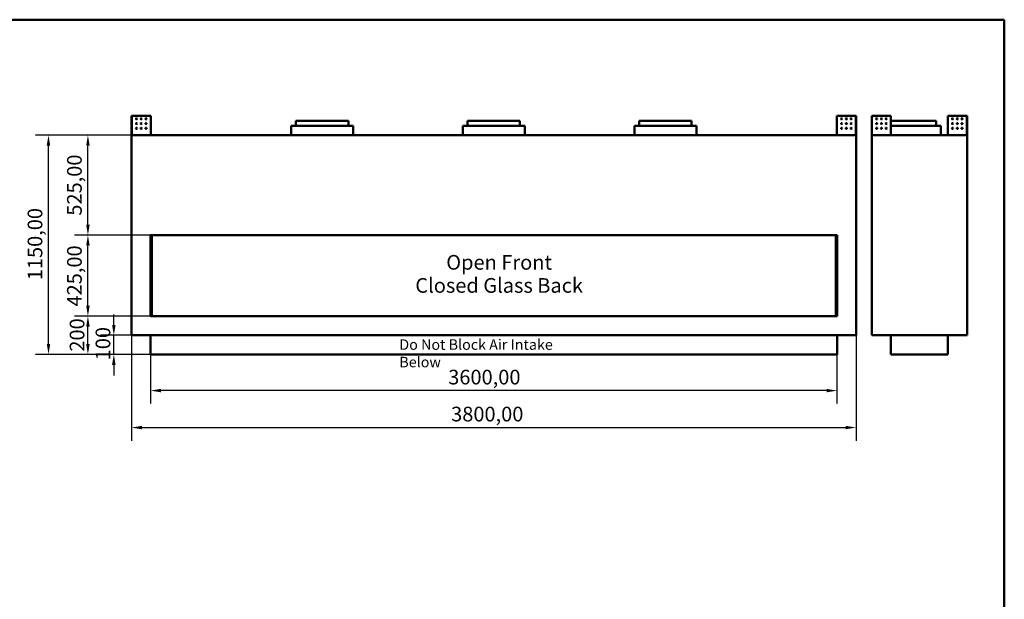
# Model space of a CAD drawing. Units: millimetres. Extents: x 218 to 9026, y 218 to 6301.
# Drawn here: x 3862 to 9026, y 3259 to 6301 of the extents above; entities that cross this region are included whole.
import ezdxf

# ---------------------------------------------------------------- set-up
doc = ezdxf.new("R2010")
doc.units = ezdxf.units.MM
doc.header["$LTSCALE"] = 22
doc.linetypes.add('DASHED', pattern=[0.2068, 0.1655, -0.0413])
for name, color, linetype, lineweight in [('Dimensions(ISO)', 7, 'Continuous', 25), ('Sketch Geometry(ISO)', 7, 'Continuous', 50), ('Symbols(ISO)', 7, 'Continuous', 25), ('Visible Edges(ISO)', 7, 'Continuous', 50), ('Visible Tangent Edges(ISO)', 7, 'Continuous', 50)]:
    doc.layers.add(name, color=color, linetype=linetype, lineweight=lineweight)
doc.styles.add('Current-BSI', font='arial_1.ttf')
doc.styles.add('DEFAULT-ISO', font='arial_1.ttf')
doc.dimstyles.new('Copy of Copy of DEFAULT-ISO', dxfattribs={"dimscale": 22, "dimtxt": 3.5, "dimasz": 2.5, "dimexe": 3.175, "dimexo": 0, "dimgap": 0.762, "dimtad": 1, "dimrnd": 1e-08, "dimzin": 0, "dimtxsty": 'Current-BSI', "dimcen": 0.09, "dimdle": 10, "dimclrd": 1, "dimclre": 1, "dimclrt": 7, "dimazin": 0, "dimtfac": 1, "dimtmove": 0, "dimatfit": 3, "dimfxl": 1, "dimtolj": 1, "dimtzin": 0, "dimlwd": 25, "dimlwe": 25, "dimarcsym": 0})

# ---------------------------------------------------------------- blocks, each defined once
blk = doc.blocks.new('Borders plain')
at = {"layer": 'Sketch Geometry(ISO)'}
for p, q in [((9.91, 286.399), (410.274, 286.399)), ((410.274, 286.399), (410.274, 9.91))]:
    blk.add_line(p, q, dxfattribs=at)
blk = doc.blocks.new('*D8')
at = {"layer": 'Defpoints', "color": 0, "linetype": 'DASHED', "transparency": 16777216}
for p in [(4548.6, 4544.6), (8148.6, 4544.6), (4548.6, 4354.6)]:
    blk.add_point(p, dxfattribs=at)
at = {"layer": 'Dimensions(ISO)', "color": 1, "linetype": 'DASHED', "lineweight": 25, "transparency": 16777216}
for p, q in [((4548.6, 4544.6), (4548.6, 4284.7)), ((8148.6, 4544.6), (8148.6, 4284.7)), ((8093.6, 4354.6), (4603.6, 4354.6))]:
    blk.add_line(p, q, dxfattribs=at)
at = {"layer": 'Dimensions(ISO)', "color": 1, "linetype": 'DASHED', "transparency": 16777216}
for points in [[(4603.6, 4363.8), (4603.6, 4345.4), (4548.6, 4354.6)], [(8093.6, 4363.8), (8093.6, 4345.4), (8148.6, 4354.6)]]:
    blk.add_solid(points, dxfattribs=at)
at = {"layer": 'Dimensions(ISO)', "color": 7, "linetype": 'DASHED', "lineweight": 25, "transparency": 16777216, "insert": (6109.7, 4463.9), "char_height": 77, "attachment_point": 1, "style": 'Current-BSI'}
blk.add_mtext('\\A1;3600,00', dxfattribs=at)
blk = doc.blocks.new('*D9')
at = {"layer": 'Defpoints', "color": 0, "linetype": 'DASHED', "transparency": 16777216}
for p in [(4448.6, 4644.6), (8248.6, 4644.6), (8248.6, 4160.6)]:
    blk.add_point(p, dxfattribs=at)
at = {"layer": 'Dimensions(ISO)', "color": 1, "linetype": 'DASHED', "lineweight": 25, "transparency": 16777216}
for p, q in [((4448.6, 4644.6), (4448.6, 4090.7)), ((8248.6, 4644.6), (8248.6, 4090.7)), ((4503.6, 4160.6), (8193.6, 4160.6))]:
    blk.add_line(p, q, dxfattribs=at)
at = {"layer": 'Dimensions(ISO)', "color": 1, "linetype": 'DASHED', "transparency": 16777216}
for points in [[(4503.6, 4169.8), (4503.6, 4151.4), (4448.6, 4160.6)], [(8193.6, 4169.8), (8193.6, 4151.4), (8248.6, 4160.6)]]:
    blk.add_solid(points, dxfattribs=at)
at = {"layer": 'Dimensions(ISO)', "color": 7, "linetype": 'DASHED', "lineweight": 25, "transparency": 16777216, "insert": (6125, 4269.9), "char_height": 77, "attachment_point": 1, "style": 'Current-BSI'}
blk.add_mtext('\\A1;3800,00', dxfattribs=at)
blk = doc.blocks.new('*D12')
at = {"layer": 'Defpoints', "color": 0, "linetype": 'DASHED', "transparency": 16777216}
for p in [(4356, 4644.6), (4448.6, 4644.6), (4548.6, 4544.6)]:
    blk.add_point(p, dxfattribs=at)
at = {"layer": 'Dimensions(ISO)', "color": 1, "linetype": 'DASHED', "lineweight": 25, "transparency": 16777216}
for p, q in [((4356, 4699.6), (4356, 4754.6)), ((4448.6, 4644.6), (4286.1, 4644.6)), ((4356, 4544.6), (4356, 4644.6)), ((4548.6, 4544.6), (4286.1, 4544.6)), ((4356, 4489.6), (4356, 4434.6))]:
    blk.add_line(p, q, dxfattribs=at)
at = {"layer": 'Dimensions(ISO)', "color": 1, "linetype": 'DASHED', "transparency": 16777216}
for points in [[(4346.8, 4699.6), (4365.1, 4699.6), (4356, 4644.6)], [(4346.8, 4489.6), (4365.1, 4489.6), (4356, 4544.6)]]:
    blk.add_solid(points, dxfattribs=at)
at = {"layer": 'Dimensions(ISO)', "color": 7, "linetype": 'DASHED', "lineweight": 25, "transparency": 16777216, "insert": (4260.6, 4513.3), "char_height": 77, "attachment_point": 1, "rotation": 90, "style": 'Current-BSI'}
blk.add_mtext('\\A1;100', dxfattribs=at)
blk = doc.blocks.new('*D13')
at = {"layer": 'Defpoints', "color": 0, "linetype": 'DASHED', "transparency": 16777216}
for p in [(4220.1, 4744.6), (4548.6, 4744.6), (4548.6, 4544.6)]:
    blk.add_point(p, dxfattribs=at)
at = {"layer": 'Dimensions(ISO)', "color": 1, "linetype": 'DASHED', "lineweight": 25, "transparency": 16777216}
for p, q in [((4548.6, 4744.6), (4150.3, 4744.6)), ((4220.1, 4599.6), (4220.1, 4689.6)), ((4548.6, 4544.6), (4150.3, 4544.6))]:
    blk.add_line(p, q, dxfattribs=at)
at = {"layer": 'Dimensions(ISO)', "color": 1, "linetype": 'DASHED', "transparency": 16777216}
for points in [[(4211, 4689.6), (4229.3, 4689.6), (4220.1, 4744.6)], [(4211, 4599.6), (4229.3, 4599.6), (4220.1, 4544.6)]]:
    blk.add_solid(points, dxfattribs=at)
at = {"layer": 'Dimensions(ISO)', "color": 7, "linetype": 'DASHED', "lineweight": 25, "transparency": 16777216, "insert": (4124.7, 4559), "char_height": 77, "attachment_point": 1, "rotation": 90, "style": 'Current-BSI'}
blk.add_mtext('\\A1;200', dxfattribs=at)
blk = doc.blocks.new('*D14')
at = {"layer": 'Defpoints', "color": 0, "linetype": 'DASHED', "transparency": 16777216}
for p in [(4220.1, 5169.6), (4548.6, 5169.6), (4548.6, 4744.6)]:
    blk.add_point(p, dxfattribs=at)
at = {"layer": 'Dimensions(ISO)', "color": 1, "linetype": 'DASHED', "lineweight": 25, "transparency": 16777216}
for p, q in [((4548.6, 5169.6), (4150.3, 5169.6)), ((4220.1, 4799.6), (4220.1, 5114.6)), ((4548.6, 4744.6), (4150.3, 4744.6))]:
    blk.add_line(p, q, dxfattribs=at)
at = {"layer": 'Dimensions(ISO)', "color": 1, "linetype": 'DASHED', "transparency": 16777216}
for points in [[(4211, 5114.6), (4229.3, 5114.6), (4220.1, 5169.6)], [(4211, 4799.6), (4229.3, 4799.6), (4220.1, 4744.6)]]:
    blk.add_solid(points, dxfattribs=at)
at = {"layer": 'Dimensions(ISO)', "color": 7, "linetype": 'DASHED', "lineweight": 25, "transparency": 16777216, "insert": (4110.8, 4795.8), "char_height": 77, "attachment_point": 1, "rotation": 90, "style": 'Current-BSI'}
blk.add_mtext('\\A1;425,00', dxfattribs=at)
blk = doc.blocks.new('*D15')
at = {"layer": 'Defpoints', "color": 0, "linetype": 'DASHED', "transparency": 16777216}
for p in [(4220.1, 5694.6), (4448.6, 5694.6), (4548.6, 5169.6)]:
    blk.add_point(p, dxfattribs=at)
at = {"layer": 'Dimensions(ISO)', "color": 1, "linetype": 'DASHED', "lineweight": 25, "transparency": 16777216}
for p, q in [((4448.6, 5694.6), (4150.3, 5694.6)), ((4220.1, 5224.6), (4220.1, 5639.6)), ((4548.6, 5169.6), (4150.3, 5169.6))]:
    blk.add_line(p, q, dxfattribs=at)
at = {"layer": 'Dimensions(ISO)', "color": 1, "linetype": 'DASHED', "transparency": 16777216}
for points in [[(4211, 5639.6), (4229.3, 5639.6), (4220.1, 5694.6)], [(4211, 5224.6), (4229.3, 5224.6), (4220.1, 5169.6)]]:
    blk.add_solid(points, dxfattribs=at)
at = {"layer": 'Dimensions(ISO)', "color": 7, "linetype": 'DASHED', "lineweight": 25, "transparency": 16777216, "insert": (4110.8, 5272.4), "char_height": 77, "attachment_point": 1, "rotation": 90, "style": 'Current-BSI'}
blk.add_mtext('\\A1;525,00', dxfattribs=at)
blk = doc.blocks.new('*D16')
at = {"layer": 'Defpoints', "color": 0, "linetype": 'DASHED', "transparency": 16777216}
for p in [(4013.4, 5694.6), (4448.6, 5694.6), (4548.6, 4544.6)]:
    blk.add_point(p, dxfattribs=at)
at = {"layer": 'Dimensions(ISO)', "color": 1, "linetype": 'DASHED', "lineweight": 25, "transparency": 16777216}
for p, q in [((4448.6, 5694.6), (3943.5, 5694.6)), ((4013.4, 4599.6), (4013.4, 5639.6)), ((4548.6, 4544.6), (3943.5, 4544.6))]:
    blk.add_line(p, q, dxfattribs=at)
at = {"layer": 'Dimensions(ISO)', "color": 1, "linetype": 'DASHED', "transparency": 16777216}
for points in [[(4004.2, 5639.6), (4022.6, 5639.6), (4013.4, 5694.6)], [(4004.2, 4599.6), (4022.6, 4599.6), (4013.4, 4544.6)]]:
    blk.add_solid(points, dxfattribs=at)
at = {"layer": 'Dimensions(ISO)', "color": 7, "linetype": 'DASHED', "lineweight": 25, "transparency": 16777216, "insert": (3904.1, 4933.6), "char_height": 77, "attachment_point": 1, "rotation": 90, "style": 'Current-BSI'}
blk.add_mtext('\\A1;1150,00', dxfattribs=at)

msp = doc.modelspace()

# ---------------------------------------------------------------- linework, layer by layer
at = {"layer": 'Visible Edges(ISO)'}
for p, q in [((4448.6371, 5795.5947), (4449.6381, 5795.5947)), ((4448.6371, 5696.9068), (4448.6371, 5795.5947)), ((4449.6381, 5795.5947), (4549.6366, 5795.5947)), ((4549.6366, 5795.5947), (4549.6366, 5695.5963)), ((8147.6377, 5695.5963), (8147.6377, 5795.5947)), ((8147.6377, 5795.5947), (8247.6361, 5795.5947)), ((8247.6361, 5795.5947), (8248.6371, 5795.5947)), ((8248.6371, 5795.5947), (8248.6371, 5696.9068)), ((8330.5229, 5795.5947), (8331.5239, 5795.5947)), ((8330.5229, 5696.9068), (8330.5229, 5795.5947)), ((8331.5239, 5795.5947), (8431.5223, 5795.5947)), ((8431.5223, 5795.5947), (8431.5223, 5695.5963)), ((8729.5234, 5695.5963), (8729.5234, 5795.5947)), ((8729.5234, 5795.5947), (8829.5219, 5795.5947)), ((8829.5219, 5795.5947), (8830.5229, 5795.5947)), ((8830.5229, 5795.5947), (8830.5229, 5696.9068)), ((5611.1371, 5744.5953), (5286.1371, 5744.5953)), ((5286.1371, 5694.5953), (5286.1371, 5744.5953)), ((5586.1371, 5769.5953), (5311.1371, 5769.5953)), ((5311.1371, 5744.5953), (5311.1371, 5769.5953)), ((5586.1371, 5744.5953), (5586.1371, 5769.5953)), ((5611.1371, 5694.5953), (5611.1371, 5744.5953)), ((6511.1371, 5744.5953), (6186.1371, 5744.5953)), ((6186.1371, 5694.5953), (6186.1371, 5744.5953)), ((6486.1371, 5769.5953), (6211.1371, 5769.5953)), ((6211.1371, 5744.5953), (6211.1371, 5769.5953)), ((6486.1371, 5744.5953), (6486.1371, 5769.5953)), ((6511.1371, 5694.5953), (6511.1371, 5744.5953)), ((7411.1371, 5744.5953), (7086.1371, 5744.5953)), ((7086.1371, 5694.5953), (7086.1371, 5744.5953)), ((7386.1371, 5769.5953), (7111.1371, 5769.5953)), ((7111.1371, 5744.5953), (7111.1371, 5769.5953)), ((7386.1371, 5744.5953), (7386.1371, 5769.5953)), ((7411.1371, 5694.5953), (7411.1371, 5744.5953)), ((8668.0229, 5769.5953), (8431.5223, 5769.5953)), ((8693.0229, 5744.5953), (8431.5223, 5744.5953)), ((8668.0229, 5744.5953), (8668.0229, 5769.5953)), ((8693.0229, 5694.5953), (8693.0229, 5744.5953)), ((4449.6361, 5696.9068), (4448.6371, 5696.9068)), ((4448.6371, 5696.9068), (4448.6371, 5695.5963)), ((4448.6371, 5695.5963), (4449.6361, 5695.5963)), ((8248.6371, 5694.5953), (4448.6371, 5694.5953)), ((4448.6371, 4644.5953), (4448.6371, 5694.5953)), ((4449.6371, 5696.9068), (4449.6361, 5696.9068)), ((4449.6361, 5695.5963), (4449.6371, 5695.5963)), ((4449.6371, 5695.5963), (4449.6371, 5696.9068)), ((4450.9487, 5695.5963), (4449.6381, 5696.9068)), ((4450.9487, 5695.5953), (4449.6381, 5695.5953)), ((4449.6381, 5695.5953), (4449.6381, 5695.5943)), ((4449.6381, 5695.5943), (4449.6381, 5694.5953)), ((4549.6366, 5695.5963), (4549.6366, 5694.5953)), ((8147.6377, 5694.5953), (8147.6377, 5695.5963)), ((8247.6361, 5696.9068), (8246.3256, 5695.5963)), ((8247.6361, 5695.5953), (8246.3256, 5695.5953)), ((8247.6361, 5695.5943), (8247.6361, 5695.5953)), ((8247.6361, 5694.5953), (8247.6361, 5695.5943)), ((8247.6381, 5696.9068), (8247.6371, 5696.9068)), ((8247.6371, 5696.9068), (8247.6371, 5695.5963)), ((8247.6371, 5695.5963), (8247.6381, 5695.5963)), ((8248.6371, 5696.9068), (8247.6381, 5696.9068)), ((8247.6381, 5695.5963), (8248.6371, 5695.5963)), ((8248.6371, 5695.5963), (8248.6371, 5696.9068)), ((8248.6371, 4644.5953), (8248.6371, 5694.5953)), ((8331.5219, 5696.9068), (8330.5229, 5696.9068)), ((8330.5229, 5696.9068), (8330.5229, 5695.5963)), ((8330.5229, 5695.5963), (8331.5219, 5695.5963)), ((8830.5229, 5694.5953), (8330.5229, 5694.5953)), ((8330.5229, 4644.5953), (8330.5229, 5694.5953)), ((8331.5229, 5696.9068), (8331.5219, 5696.9068)), ((8331.5219, 5695.5963), (8331.5229, 5695.5963)), ((8331.5229, 5695.5963), (8331.5229, 5696.9068)), ((8332.8344, 5695.5963), (8331.5239, 5696.9068)), ((8332.8344, 5695.5953), (8331.5239, 5695.5953)), ((8331.5239, 5695.5953), (8331.5239, 5695.5943)), ((8331.5239, 5695.5943), (8331.5239, 5694.5953)), ((8431.5223, 5695.5963), (8431.5223, 5694.5953)), ((8729.5234, 5694.5953), (8729.5234, 5695.5963)), ((8829.5219, 5696.9068), (8828.2113, 5695.5963)), ((8829.5219, 5695.5953), (8828.2113, 5695.5953)), ((8829.5219, 5695.5943), (8829.5219, 5695.5953)), ((8829.5219, 5694.5953), (8829.5219, 5695.5943)), ((8829.5239, 5696.9068), (8829.5229, 5696.9068)), ((8829.5229, 5696.9068), (8829.5229, 5695.5963)), ((8829.5229, 5695.5963), (8829.5239, 5695.5963)), ((8830.5229, 5696.9068), (8829.5239, 5696.9068)), ((8829.5239, 5695.5963), (8830.5229, 5695.5963)), ((8830.5229, 5695.5963), (8830.5229, 5696.9068)), ((8830.5229, 4644.5953), (8830.5229, 5694.5953)), ((4548.6371, 4744.5953), (4548.6371, 5169.5953)), ((4548.6371, 5169.5953), (8148.6371, 5169.5953)), ((4555.6371, 5169.5953), (4555.6371, 4744.5953)), ((8141.6371, 4744.5953), (8141.6371, 5169.5953)), ((8148.6371, 4744.5953), (8148.6371, 5169.5953)), ((8148.6371, 4744.5953), (4548.6371, 4744.5953)), ((4448.6371, 4644.5953), (8248.6371, 4644.5953)), ((4548.6371, 4644.5953), (4548.6371, 4544.5953)), ((8148.6371, 4544.5953), (8148.6371, 4644.5953)), ((8330.5229, 4644.5953), (8830.5229, 4644.5953)), ((8430.5229, 4644.5953), (8430.5229, 4544.5953)), ((8730.5229, 4644.5953), (8730.5229, 4544.5953)), ((8148.6371, 4544.5953), (4548.6371, 4544.5953)), ((8730.5229, 4544.5953), (8430.5229, 4544.5953))]:
    msp.add_line(p, q, dxfattribs=at)
for centre in [(4474.6366, 5780.5947), (4499.6366, 5780.5947), (4524.6366, 5780.5947), (8172.6377, 5780.5947), (8197.6377, 5780.5947), (8222.6377, 5780.5947), (8356.5223, 5780.5947), (8381.5223, 5780.5947), (8406.5223, 5780.5947), (8754.5234, 5780.5947), (8779.5234, 5780.5947), (8804.5234, 5780.5947), (4474.6366, 5755.5947), (4474.6366, 5730.5947), (4499.6366, 5755.5947), (4499.6366, 5730.5947), (4524.6366, 5755.5947), (4524.6366, 5730.5947), (8172.6377, 5755.5947), (8172.6377, 5730.5947), (8197.6377, 5755.5947), (8197.6377, 5730.5947), (8222.6377, 5755.5947), (8222.6377, 5730.5947), (8356.5223, 5755.5947), (8356.5223, 5730.5947), (8381.5223, 5755.5947), (8381.5223, 5730.5947), (8406.5223, 5755.5947), (8406.5223, 5730.5947), (8754.5234, 5755.5947), (8754.5234, 5730.5947), (8779.5234, 5755.5947), (8779.5234, 5730.5947), (8804.5234, 5755.5947), (8804.5234, 5730.5947)]:
    msp.add_circle(centre, 3, dxfattribs=at)
for points, knots in [([(4448.6371, 5696.9068), (4448.6371, 5696.9071), (4448.6626, 5696.9073), (4448.7624, 5696.9079), (4448.8366, 5696.9081), (4448.9303, 5696.9084)], [0, 0, 0, 0, 0.03910882645, 0.03910882645, 0.07887027742, 0.07887027742, 0.07887027742, 0.07887027742]), ([(4449.6381, 5694.5953), (4449.5077, 5694.5953), (4449.3785, 5694.6207), (4449.1373, 5694.7198), (4449.0276, 5694.7924), (4448.8421, 5694.9755), (4448.7681, 5695.0844), (4448.6908, 5695.2661), (4448.6707, 5695.3304), (4448.6439, 5695.4621), (4448.6371, 5695.5291), (4448.6371, 5695.5963)], [0, 0, 0, 0, 0.0391243216, 0.0391243216, 0.0782280055, 0.0782280055, 0.1173316809, 0.1173316809, 0.1374854043, 0.1374854043, 0.1576393535, 0.1576393535, 0.1576393535, 0.1576393535]), ([(4448.9303, 5696.9084), (4449.0225, 5696.9081), (4449.1318, 5696.9079), (4449.3744, 5696.9073), (4449.5056, 5696.9071), (4449.6381, 5696.9068)], [0, 0, 0, 0, 0.03910882644, 0.03910882644, 0.07887027742, 0.07887027742, 0.07887027742, 0.07887027742]), ([(4449.6371, 5695.5963), (4449.6371, 5695.596), (4449.6372, 5695.5957), (4449.6376, 5695.5954), (4449.6379, 5695.5953), (4449.6381, 5695.5953)], [0, 0, 0, 0, 0.0001778469184, 0.0001778469184, 0.0003556938368, 0.0003556938368, 0.0003556938368, 0.0003556938368]), ([(4450.9487, 5695.5963), (4450.949, 5695.4658), (4450.9492, 5695.3367), (4450.9497, 5695.0955), (4450.95, 5694.9857), (4450.9505, 5694.8002), (4450.9508, 5694.7262), (4450.9512, 5694.6489), (4450.9513, 5694.6289), (4450.9516, 5694.602), (4450.9517, 5694.5953), (4450.9518, 5694.5953)], [0, 0, 0, 0, 0.0391243216, 0.0391243216, 0.0782280055, 0.0782280055, 0.1173316809, 0.1173316809, 0.1374854043, 0.1374854043, 0.1576393535, 0.1576393535, 0.1576393535, 0.1576393535]), ([(8246.3224, 5694.5953), (8246.3227, 5694.5953), (8246.3229, 5694.6207), (8246.3235, 5694.7198), (8246.3237, 5694.7924), (8246.3242, 5694.9755), (8246.3245, 5695.0844), (8246.3249, 5695.2661), (8246.325, 5695.3304), (8246.3253, 5695.4621), (8246.3254, 5695.5291), (8246.3256, 5695.5963)], [0, 0, 0, 0, 0.0391243216, 0.0391243216, 0.0782280055, 0.0782280055, 0.1173316809, 0.1173316809, 0.1374854043, 0.1374854043, 0.1576393535, 0.1576393535, 0.1576393535, 0.1576393535]), ([(8247.6361, 5696.9068), (8247.7665, 5696.9071), (8247.8956, 5696.9073), (8248.1388, 5696.9079), (8248.2502, 5696.9081), (8248.3439, 5696.9084)], [0, 0, 0, 0, 0.03910882645, 0.03910882645, 0.07887027742, 0.07887027742, 0.07887027742, 0.07887027742]), ([(8248.6371, 5695.5963), (8248.6371, 5695.4658), (8248.6116, 5695.3367), (8248.5126, 5695.0955), (8248.44, 5694.9857), (8248.2568, 5694.8002), (8248.148, 5694.7262), (8247.9663, 5694.6489), (8247.902, 5694.6289), (8247.7703, 5694.602), (8247.7033, 5694.5953), (8247.6361, 5694.5953)], [0, 0, 0, 0, 0.0391243216, 0.0391243216, 0.0782280055, 0.0782280055, 0.1173316809, 0.1173316809, 0.1374854043, 0.1374854043, 0.1576393535, 0.1576393535, 0.1576393535, 0.1576393535]), ([(8247.6361, 5695.5953), (8247.6364, 5695.5953), (8247.6366, 5695.5954), (8247.637, 5695.5957), (8247.6371, 5695.596), (8247.6371, 5695.5963)], [0, 0, 0, 0, 0.0001778469184, 0.0001778469184, 0.0003556938367, 0.0003556938367, 0.0003556938367, 0.0003556938367]), ([(8248.3439, 5696.9084), (8248.4361, 5696.9081), (8248.5094, 5696.9079), (8248.6108, 5696.9073), (8248.6371, 5696.9071), (8248.6371, 5696.9068)], [0, 0, 0, 0, 0.03910882644, 0.03910882644, 0.07887027742, 0.07887027742, 0.07887027742, 0.07887027742]), ([(8330.5229, 5696.9068), (8330.5229, 5696.9071), (8330.5483, 5696.9073), (8330.6482, 5696.9079), (8330.7223, 5696.9081), (8330.8161, 5696.9084)], [0, 0, 0, 0, 0.03910882645, 0.03910882645, 0.07887027742, 0.07887027742, 0.07887027742, 0.07887027742]), ([(8331.5239, 5694.5953), (8331.3935, 5694.5953), (8331.2643, 5694.6207), (8331.0231, 5694.7198), (8330.9133, 5694.7924), (8330.7278, 5694.9755), (8330.6538, 5695.0844), (8330.5765, 5695.2661), (8330.5565, 5695.3304), (8330.5296, 5695.4621), (8330.5229, 5695.5291), (8330.5229, 5695.5963)], [0, 0, 0, 0, 0.0391243216, 0.0391243216, 0.0782280055, 0.0782280055, 0.1173316809, 0.1173316809, 0.1374854043, 0.1374854043, 0.1576393535, 0.1576393535, 0.1576393535, 0.1576393535]), ([(8330.8161, 5696.9084), (8330.9082, 5696.9081), (8331.0175, 5696.9079), (8331.2601, 5696.9073), (8331.3913, 5696.9071), (8331.5239, 5696.9068)], [0, 0, 0, 0, 0.03910882644, 0.03910882644, 0.07887027742, 0.07887027742, 0.07887027742, 0.07887027742]), ([(8331.5229, 5695.5963), (8331.5229, 5695.596), (8331.523, 5695.5957), (8331.5234, 5695.5954), (8331.5236, 5695.5953), (8331.5239, 5695.5953)], [0, 0, 0, 0, 0.0001778469184, 0.0001778469184, 0.0003556938368, 0.0003556938368, 0.0003556938368, 0.0003556938368]), ([(8332.8344, 5695.5963), (8332.8347, 5695.4658), (8332.835, 5695.3367), (8332.8355, 5695.0955), (8332.8357, 5694.9857), (8332.8363, 5694.8002), (8332.8365, 5694.7262), (8332.8369, 5694.6489), (8332.837, 5694.6289), (8332.8373, 5694.602), (8332.8374, 5694.5953), (8332.8376, 5694.5953)], [0, 0, 0, 0, 0.0391243216, 0.0391243216, 0.0782280055, 0.0782280055, 0.1173316809, 0.1173316809, 0.1374854043, 0.1374854043, 0.1576393535, 0.1576393535, 0.1576393535, 0.1576393535]), ([(8828.2082, 5694.5953), (8828.2084, 5694.5953), (8828.2087, 5694.6207), (8828.2092, 5694.7198), (8828.2095, 5694.7924), (8828.21, 5694.9755), (8828.2102, 5695.0844), (8828.2106, 5695.2661), (8828.2108, 5695.3304), (8828.211, 5695.4621), (8828.2112, 5695.5291), (8828.2113, 5695.5963)], [0, 0, 0, 0, 0.0391243216, 0.0391243216, 0.0782280055, 0.0782280055, 0.1173316809, 0.1173316809, 0.1374854043, 0.1374854043, 0.1576393535, 0.1576393535, 0.1576393535, 0.1576393535]), ([(8829.5219, 5696.9068), (8829.6522, 5696.9071), (8829.7813, 5696.9073), (8830.0246, 5696.9079), (8830.136, 5696.9081), (8830.2297, 5696.9084)], [0, 0, 0, 0, 0.03910882645, 0.03910882645, 0.07887027742, 0.07887027742, 0.07887027742, 0.07887027742]), ([(8830.5229, 5695.5963), (8830.5229, 5695.4658), (8830.4974, 5695.3367), (8830.3983, 5695.0955), (8830.3257, 5694.9857), (8830.1426, 5694.8002), (8830.0338, 5694.7262), (8829.852, 5694.6489), (8829.7877, 5694.6289), (8829.6561, 5694.602), (8829.589, 5694.5953), (8829.5219, 5694.5953)], [0, 0, 0, 0, 0.0391243216, 0.0391243216, 0.0782280055, 0.0782280055, 0.1173316809, 0.1173316809, 0.1374854043, 0.1374854043, 0.1576393535, 0.1576393535, 0.1576393535, 0.1576393535]), ([(8829.5219, 5695.5953), (8829.5221, 5695.5953), (8829.5224, 5695.5954), (8829.5228, 5695.5957), (8829.5229, 5695.596), (8829.5229, 5695.5963)], [0, 0, 0, 0, 0.0001778469184, 0.0001778469184, 0.0003556938367, 0.0003556938367, 0.0003556938367, 0.0003556938367]), ([(8830.2297, 5696.9084), (8830.3219, 5696.9081), (8830.3952, 5696.9079), (8830.4965, 5696.9073), (8830.5229, 5696.9071), (8830.5229, 5696.9068)], [0, 0, 0, 0, 0.03910882644, 0.03910882644, 0.07887027742, 0.07887027742, 0.07887027742, 0.07887027742])]:
    msp.add_open_spline(points, degree=3, knots=knots, dxfattribs=at)
at = {"layer": 'Visible Tangent Edges(ISO)'}
for p, q in [((4449.6381, 5795.5947), (4449.6381, 5696.9068)), ((8247.6361, 5696.9068), (8247.6361, 5795.5947)), ((8331.5239, 5795.5947), (8331.5239, 5696.9068)), ((8829.5219, 5696.9068), (8829.5219, 5795.5947)), ((4450.9487, 5695.5963), (4549.6366, 5695.5963)), ((8147.6377, 5695.5963), (8246.3256, 5695.5963)), ((8332.8344, 5695.5963), (8431.5223, 5695.5963)), ((8729.5234, 5695.5963), (8828.2113, 5695.5963))]:
    msp.add_line(p, q, dxfattribs=at)

# ---------------------------------------------------------------- block references
at = {"xscale": 22, "yscale": 22, "zscale": 22}
msp.add_blockref('Borders plain', (0, 0), dxfattribs=at)

# ---------------------------------------------------------------- texts
at = {"layer": 'Symbols(ISO)', "color": 7, "insert": (6376.789, 5066.1054), "char_height": 76.999999, "width": 908.799553, "attachment_point": 2, "line_spacing_factor": 0.944221, "style": 'DEFAULT-ISO'}
msp.add_mtext('\\fArial|b0|i0;Open Front\\P\\fArial|b0|i0;Closed Glass Back', dxfattribs=at)
at = {"layer": 'Symbols(ISO)', "color": 7, "insert": (5853.4106, 4623.4612), "char_height": 55, "width": 1024.836054, "attachment_point": 1, "style": 'DEFAULT-ISO'}
msp.add_mtext('\\fArial|b0|i0;\\H55.0000;Do Not Block Air Intake Below', dxfattribs=at)

# ---------------------------------------------------------------- dimensions: what is measured, and where the dimension line sits
at = {"layer": 'Dimensions(ISO)', "color": 1, "linetype": 'DASHED', "lineweight": 25, "true_color": 0xff0000}
for base, p1, p2, angle, override, picture, middle in [((4013.3948, 5694.5953), (4548.6371, 4544.5953), (4448.6371, 5694.5953), 90, {"dimgap": 0.762, "dimdec": 2, "dimtol": 0, "dimlim": 0, "dimtp": 0, "dimtm": 0, "dimtdec": 2, "dimtofl": 0, "dimatfit": 1}, '*D16', (4013.3948, 5119.5953)), ((4220.1169, 5694.5953), (4548.6371, 5169.5953), (4448.6371, 5694.5953), 270, {"dimgap": 0.762, "dimdec": 2, "dimtol": 0, "dimlim": 0, "dimtp": 0, "dimtm": 0, "dimtdec": 2, "dimtofl": 0, "dimatfit": 1}, '*D15', (4220.1169, 5432.0953)), ((4220.1169, 5169.5953), (4548.6371, 4744.5953), (4548.6371, 5169.5953), 90, {"dimgap": 0.762, "dimdec": 2, "dimtol": 0, "dimlim": 0, "dimtp": 0, "dimtm": 0, "dimtdec": 2, "dimtofl": 0, "dimatfit": 1}, '*D14', (4220.1169, 4957.0953)), ((4355.9629, 4644.5953), (4548.6371, 4544.5953), (4448.6371, 4644.5953), 90, {"dimgap": 0.762, "dimdec": 0, "dimtol": 0, "dimlim": 0, "dimtp": 0, "dimtm": 0, "dimtdec": 2, "dimtofl": 1, "dimatfit": 1}, '*D12', (4355.9629, 4594.5953)), ((4220.1169, 4744.5953), (4548.6371, 4544.5953), (4548.6371, 4744.5953), 90, {"dimgap": 0.762, "dimdec": 0, "dimtol": 0, "dimlim": 0, "dimtp": 0, "dimtm": 0, "dimtdec": 2, "dimtofl": 0, "dimatfit": 1}, '*D13', (4220.1169, 4644.5953)), ((8248.6371, 4160.5953), (4448.6371, 4644.5953), (8248.6371, 4644.5953), 180, {"dimgap": 0.762, "dimdec": 2, "dimtol": 0, "dimlim": 0, "dimtp": 0, "dimtm": 0, "dimtdec": 2, "dimtofl": 0, "dimatfit": 1}, '*D9', (6314.5656, 4160.5953)), ((4548.6371, 4354.5953), (8148.6371, 4544.5953), (4548.6371, 4544.5953), 180, {"dimgap": 0.762, "dimdec": 2, "dimtol": 0, "dimlim": 0, "dimtp": 0, "dimtm": 0, "dimtdec": 2, "dimtofl": 0, "dimatfit": 1}, '*D8', (6299.2992, 4354.5953))]:
    dim = msp.add_linear_dim(base=base, p1=p1, p2=p2, angle=angle, dimstyle='Copy of Copy of DEFAULT-ISO', override=override, dxfattribs=at)
    dim.commit()
    dim.dimension.update_dxf_attribs({"geometry": picture, "text_midpoint": middle, "dimtype": 160})

doc.saveas('drawing.dxf')
